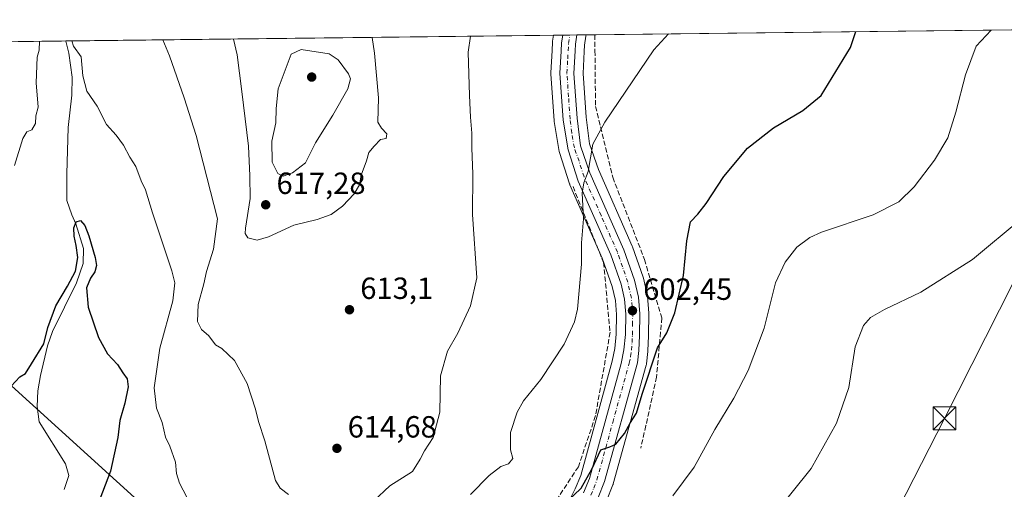
# Model space of a CAD drawing. Units: metres. Extents: x 580133 to 583587, y 4731210 to 4733564.
# Drawn here: x 582939 to 583262, y 4733410 to 4733564 of the extents above; entities that cross this region are included whole.
import ezdxf

# ---------------------------------------------------------------- set-up
doc = ezdxf.new("R2010")
doc.units = ezdxf.units.M
doc.header["$MEASUREMENT"] = 0
doc.linetypes.add('DGN Style 3', pattern=[2.307223458686699, 1.648016756204785, -0.6592067024819142])
doc.linetypes.add('DGN Style 4', pattern=[2.6384748266838614, 1.318413404963828, -0.6592067024819142, 0.001648016756204785, -0.6592067024819142])
for name, color, linetype, lineweight in [('Carretera de calzada única Cxs', 7, 'Continuous', 13), ('Carretera de calzada única eje', 7, 'DGN Style 4', 0), ('Comarca CxS', 21, 'Continuous', 0), ('Comunidad Autónoma CxS', 142, 'Continuous', 0), ('Corriente natural lineal', 142, 'Continuous', 13), ('Cultivos herbáceos CxS', 92, 'Continuous', 0), ('Curva de nivel maestra', 30, 'Continuous', 30), ('Curva de nivel normal', 30, 'Continuous', 0), ('Entidad de ámbito territorial CxS', 92, 'Continuous', 0), ('Estanque Cxs', 5, 'Continuous', 0), ('Municipio CxS', 4, 'Continuous', 0), ('Muro lineal', 1, 'DGN Style 3', 13), ('Núcleo urbano CxS', 7, 'Continuous', 0), ('Prado CxS', 92, 'Continuous', 0), ('Provincia CxS', 1, 'Continuous', 0), ('Punto de cota en terreno', 7, 'Continuous', 0), ('Rótulo de punto de cota en terreno', 7, 'Continuous', 0), ('Tendido', 6, 'Continuous', 0), ('Torre de tendido puntual', 7, 'Continuous', 0)]:
    doc.layers.add(name, color=color, linetype=linetype, lineweight=lineweight)
doc.styles.add('Style-Arial', font='txt')

# ---------------------------------------------------------------- blocks, each defined once
blk = doc.blocks.new('5PATER')
at = {"layer": 'Prado CxS', "linetype": 'Continuous', "lineweight": 0}
h = blk.add_hatch(color=51, dxfattribs=at)
edge = h.paths.add_edge_path()
edge.add_ellipse((0, 0), major_axis=(-0.1095731443231308, -0.1110710700762829), ratio=0.9994222409660322, start_angle=0, end_angle=360)
blk = doc.blocks.new('5TTEND')
at = {"layer": 'Estanque Cxs', "color": 7, "linetype": 'Continuous', "lineweight": 0}
for p, q in [((-0.375, 0.3754), (0.375, -0.3746)), ((0.3720000000000001, 0.3784000000000001), (-0.3720000000000001, -0.3776))]:
    blk.add_line(p, q, dxfattribs=at)
at = {"layer": 'Estanque Cxs', "color": 7, "linetype": 'Continuous', "lineweight": 0, "flags": 128}
blk.add_lwpolyline([(-0.375, -0.3746), (0.375, -0.3746), (0.375, 0.3754), (-0.375, 0.3754), (-0.3720000000000001, -0.3776)], dxfattribs=at)

msp = doc.modelspace()

# ---------------------------------------------------------------- linework, layer by layer
at = {"layer": 'Carretera de calzada única Cxs', "color": 7, "linetype": 'Continuous', "lineweight": 13, "extrusion": (0.07587820763288494, 0.000898654643324579, 0.9971166882698599), "elevation": 49105.81854406141, "flags": 128}
msp.add_lwpolyline([(4726321.174743359, -637244.749916303), (4726321.17474336, -637249.3991465726)], dxfattribs=at)
at = {"layer": 'Carretera de calzada única Cxs', "color": 7, "linetype": 'Continuous', "lineweight": 13}
for points in [[(583123.9801000003, 4733409.050100001, 599.8505000000005), (583125.9101, 4733413.670100001, 600.088499999998), (583136.2600999996, 4733451.340100001, 601.9572999999946), (583137.1901000004, 4733455.770099999, 602.1808000000019), (583137.6700999998, 4733460.7601, 602.5350000000036), (583137.7801000001, 4733467.4001, 602.9643000000069), (583137.3701, 4733472.340100001, 603.2437000000064), (583136.2500999998, 4733477.290100001, 603.5546000000032), (583132.9101, 4733486.9001, 603.8969999999972), (583122.2600999996, 4733510.960100001, 605.2596000000049), (583118.9801000003, 4733521.210100001, 605.9027999999962), (583117.3201000001, 4733530.920100001, 606.3916999999929), (583116.2500999998, 4733546.2401, 607.1882999999943), (583116.6501000002, 4733553.4901, 607.5639999999985), (583116.8000999996, 4733556.2401, 607.7188000000025), (583117.1732999999, 4733558.713300001, 607.8506999999954), (583121.8087999999, 4733558.768200001, 607.4979000000021), (583121.3501000004, 4733555.7601, 607.3157000000066), (583121.2301000003, 4733553.550100001, 607.175700000007), (583120.8201000001, 4733546.190099999, 606.7733000000007), (583121.8501000004, 4733531.5601, 605.979600000006), (583122.9401000004, 4733522.520099999, 605.4710999999952), (583126.0301000001, 4733513.6801, 604.7600999999995), (583137.1901000004, 4733488.4901, 603.309699999998), (583140.6401000004, 4733478.5601, 602.8037999999942), (583141.9101, 4733473.050100001, 602.5889000000025), (583142.3701, 4733467.550100001, 602.4841000000015), (583142.2500999998, 4733460.5001, 602.1858999999968), (583142.0500999996, 4733455.5601, 601.8441000000021), (583141.6001000004, 4733451.550100001, 601.5408000000025), (583130.8000999996, 4733412.7601, 599.6346999999951), (583128.7100999998, 4733407.470100001, 599.2017000000051)], [(583123.9801000003, 4733409.050100001, 599.8505000000005), (583125.9101, 4733413.670100001, 600.088499999998), (583136.2600999996, 4733451.340100001, 601.9572999999946), (583137.1901000004, 4733455.770099999, 602.1808000000019), (583137.6700999998, 4733460.7601, 602.5350000000036), (583137.7801000001, 4733467.4001, 602.9643000000069), (583137.3701, 4733472.340100001, 603.2437000000064), (583136.2500999998, 4733477.290100001, 603.5546000000032), (583132.9101, 4733486.9001, 603.8969999999972), (583122.2600999996, 4733510.960100001, 605.2596000000049), (583118.9801000003, 4733521.210100001, 605.9027999999962), (583117.3201000001, 4733530.920100001, 606.3916999999929), (583116.2500999998, 4733546.2401, 607.1882999999943), (583116.6501000002, 4733553.4901, 607.5639999999985), (583116.8000999996, 4733556.2401, 607.7188000000025), (583117.1732999999, 4733558.713300001, 607.8506999999954)], [(583121.8087999999, 4733558.768200001, 607.4979000000021), (583121.3501000004, 4733555.7601, 607.3157000000066), (583121.2301000003, 4733553.550100001, 607.175700000007), (583120.8201000001, 4733546.190099999, 606.7733000000007), (583121.8501000004, 4733531.5601, 605.979600000006), (583122.9401000004, 4733522.520099999, 605.4710999999952), (583126.0301000001, 4733513.6801, 604.7600999999995), (583137.1901000004, 4733488.4901, 603.309699999998), (583140.6401000004, 4733478.5601, 602.8037999999942), (583141.9101, 4733473.050100001, 602.5889000000025), (583142.3701, 4733467.550100001, 602.4841000000015), (583142.2500999998, 4733460.5001, 602.1858999999968), (583142.0500999996, 4733455.5601, 601.8441000000021), (583141.6001000004, 4733451.550100001, 601.5408000000025), (583130.8000999996, 4733412.7601, 599.6346999999951), (583128.7100999998, 4733407.470100001, 599.2017000000051)]]:
    msp.add_polyline3d(points, dxfattribs=at)
at = {"layer": 'Carretera de calzada única eje', "color": 7, "linetype": 'DGN Style 4', "lineweight": 0}
msp.add_polyline3d([(583126.3501000004, 4733408.2601, 599.5123000000021), (583127.3201000001, 4733410.5701, 599.5975000000036), (583128.3501000004, 4733413.220100001, 599.757500000007), (583133.5301000001, 4733432.050100001, 600.6538), (583138.9200999998, 4733451.4301, 601.656799999997), (583139.3901000004, 4733453.6601, 601.829899999997), (583139.6201, 4733455.670100001, 601.9910999999993), (583139.8501000004, 4733458.1601, 602.1834999999992), (583139.9600999998, 4733460.630100001, 602.3595000000059), (583140.0100999996, 4733463.940099999, 602.5632000000041), (583140.0701000001, 4733467.470100001, 602.7260999999999), (583139.8701, 4733469.940099999, 602.8147000000026), (583139.6401000004, 4733472.690099999, 602.9207000000024), (583138.4401000004, 4733477.920100001, 603.2075999999943), (583136.7301000003, 4733482.890100001, 603.5046000000002), (583135.0500999996, 4733487.6801, 603.6184999999969), (583129.7301000003, 4733499.720100001, 604.2467000000033), (583124.1401000004, 4733512.3201, 605.0160000000033), (583122.5100999996, 4733517.440099999, 605.386599999998), (583120.9600999998, 4733521.860099999, 605.6947999999975), (583120.1201, 4733526.720100001, 605.9330999999949), (583119.5800999999, 4733531.2401, 606.182799999995), (583119.0701000001, 4733538.5601, 606.5590999999986), (583118.5301000001, 4733546.220100001, 606.9876999999979), (583118.8000999996, 4733551.0001, 607.2344000000012), (583118.9401000004, 4733553.520099999, 607.3760000000038), (583119.0701000001, 4733556.0001, 607.5244999999995), (583119.4811000006, 4733558.740599999, 607.6772999999957)], dxfattribs=at)
at = {"layer": 'Comarca CxS', "color": 21, "linetype": 'Continuous', "lineweight": 0, "flags": 128}
msp.add_lwpolyline([(581373.1912375339, 4731224.370455559), (580159.5000006076, 4731210.00998265), (580148.5015270546, 4732158.334200379), (580132.6700006064, 4733523.379982628), (580498.5127922456, 4733527.711165434), (580748.4767022945, 4733530.670467664), (581433.4039633052, 4733538.779265334), (583542.6100006317, 4733563.749982627), (583555.4404822192, 4732502.169886299), (583558.143741621, 4732278.505142557), (583570.5700006315, 4731250.369982651), (583139.3225914361, 4731245.267435521), (582620.9808599808, 4731239.13438276)], close=True, dxfattribs=at)
at = {"layer": 'Comunidad Autónoma CxS', "color": 142, "linetype": 'Continuous', "lineweight": 0, "flags": 128}
msp.add_lwpolyline([(581373.1912375339, 4731224.370455559), (580159.5000006076, 4731210.00998265), (580148.5015270546, 4732158.334200379), (580132.6700006064, 4733523.379982628), (580498.5127922456, 4733527.711165434), (580748.4767022945, 4733530.670467664), (581433.4039633052, 4733538.779265334), (583542.6100006317, 4733563.749982627), (583555.4404822192, 4732502.169886299), (583558.143741621, 4732278.505142557), (583570.5700006315, 4731250.369982651), (583139.3225914361, 4731245.267435521), (582620.9808599808, 4731239.13438276)], close=True, dxfattribs=at)
at = {"layer": 'Corriente natural lineal', "color": 142, "linetype": 'Continuous', "lineweight": 13}
msp.add_polyline3d([(582954.4883000003, 4733556.7873, 604.3123999999953), (582954.4901000002, 4733556.780099999, 604.3120999999956), (582955.5000999998, 4733552.770099999, 604.0466000000015), (582956.5601000004, 4733544.920100001, 603.204899999997), (582956.5100999996, 4733539.050100001, 602.6051000000007), (582955.2500999998, 4733528.5101, 602.3476999999984), (582954.9101, 4733513.3301, 601.5604000000021), (582954.8800999997, 4733504.6501, 601.3505000000005), (582956.4401000004, 4733499.950099999, 600.5359000000026), (582957.7901, 4733496.9801, 599.8678999999975), (582960.3601000002, 4733488.940099999, 600.2148000000016), (582960.2401000002, 4733484.0601, 600.2321999999986), (582958.0601000004, 4733477.690099999, 600.4676999999938), (582950.2100999998, 4733461.800100001, 598.7293999999965), (582948.5701000001, 4733457.0601, 598.652700000006), (582946.2100999998, 4733447.380100001, 599.1935999999987), (582945.4200999998, 4733442.3301, 598.3942999999999), (582945.1101000002, 4733437.210100001, 598.1812000000064), (582945.7500999998, 4733432.2401, 597.5981000000029), (582954.4501, 4733418.5101, 596.3037999999942), (582955.5601000004, 4733414.6601, 595.8543999999965), (582953.9901000002, 4733410.0701, 595.6024000000034)], dxfattribs=at)
at = {"layer": 'Cultivos herbáceos CxS', "color": 92, "linetype": 'Continuous', "lineweight": 0, "extrusion": (0.07747615205841446, 0.0009172283874853642, 0.9969937836086575), "elevation": 50125.47892061173, "flags": 128}
msp.add_lwpolyline([(4726324.072437957, -637154.3796038291), (4726324.072437957, -637455.4447034182)], dxfattribs=at)
at = {"layer": 'Cultivos herbáceos CxS', "color": 92, "linetype": 'Continuous', "lineweight": 0, "extrusion": (-0.02438398725466758, -0.0002886752652754782, 0.9997026247000433), "elevation": -14977.08288161006, "flags": 128}
msp.add_lwpolyline([(-4726324.152502177, 638773.7092894702), (-4726324.152502177, 638933.4135687787)], dxfattribs=at)
at = {"layer": 'Cultivos herbáceos CxS', "color": 92, "linetype": 'Continuous', "lineweight": 0, "extrusion": (0.1089690217634033, 0.001290422685275556, 0.9940443084215211), "elevation": 70254.58902507494, "flags": 128}
msp.add_lwpolyline([(4726321.990563971, -635262.6579939421), (4726321.990563972, -635265.4870400323)], dxfattribs=at)
at = {"layer": 'Cultivos herbáceos CxS', "color": 92, "linetype": 'Continuous', "lineweight": 0, "extrusion": (0.1455316071791183, 0.001723209155572336, 0.9893521020658264), "elevation": 93593.08973212096, "flags": 128}
msp.add_lwpolyline([(4726322.832016898, -632043.4695738306), (4726322.832016898, -632067.2276954737)], dxfattribs=at)
at = {"layer": 'Cultivos herbáceos CxS', "color": 92, "linetype": 'Continuous', "lineweight": 0}
for points in [[(583131.5004000004, 4733406.367699999, 599.1459999999934), (583133.5903000003, 4733411.6577, 599.2206000000006), (583133.6190999999, 4733411.734099999, 599.2168999999994), (583133.6901000004, 4733411.955499999, 599.2102000000014), (583144.4901000002, 4733450.7455, 601.1744000000035), (583144.5544999996, 4733451.029100001, 601.1784000000043), (583144.5812999997, 4733451.215500001, 601.1836999999941), (583145.0312999999, 4733455.225500001, 601.3570000000036), (583145.0477, 4733455.4387, 601.368100000007), (583145.2478, 4733460.378699999, 601.670299999998), (583145.2496999997, 4733460.449100001, 601.6750000000029), (583145.3699000003, 4733467.524499999, 601.9084000000003), (583145.3596999999, 4733467.800100001, 601.9078000000009), (583144.8997, 4733473.300100001, 602.0228999999963), (583144.8645000001, 4733473.5711, 602.0467999999964), (583144.8334999997, 4733473.723900001, 602.063599999994), (583143.5635000002, 4733479.233899999, 602.5773000000045), (583143.4738999996, 4733479.544700001, 602.5825999999943), (583140.0164999999, 4733489.4955, 602.7688999999956), (583139.9329000004, 4733489.7053, 602.7837000000001), (583128.8222000003, 4733514.784499999, 604.5645999999979), (583125.8794999998, 4733523.202500001, 605.2733000000007), (583124.8375000004, 4733531.845100001, 605.8899999999994), (583123.8258999996, 4733546.212099999, 606.7378999999928), (583124.2254999997, 4733553.385299999, 607.0898000000016), (583124.3378, 4733555.451900001, 607.2007000000012), (583124.7747, 4733558.316099999, 607.338699999993), (583124.8491000002, 4733558.804099999, 607.370299999995), (583542.6100000005, 4733563.75, 579.8625999999931)], [(582930.9847999997, 4733556.509, 607.7701999999991), (583114.1338999998, 4733558.677300001, 608.2069000000047), (583113.8337000003, 4733556.687899999, 608.0935000000027), (583113.8044999996, 4733556.4035, 608.0785000000033), (583113.6545000002, 4733553.6545, 607.9260000000068), (583113.2547000004, 4733546.405300001, 607.6089000000065), (583113.2500999998, 4733546.2401, 607.6012000000047), (583113.2572999997, 4733546.031099999, 607.590400000001), (583114.3273, 4733530.711100001, 606.8371000000043), (583114.3629000001, 4733530.4145, 606.825800000006), (583116.0242999997, 4733520.696900001, 606.4314000000013), (583116.1228999998, 4733520.295700001, 606.4113999999972), (583119.4029000001, 4733510.045700001, 605.806899999996), (583119.4411000004, 4733509.9341, 605.8009000000021), (583119.5169000002, 4733509.7459, 605.7893999999942), (583130.1168999998, 4733485.798699999, 604.3966999999975), (583133.3611000003, 4733476.4641, 604.0825000000041), (583134.3976999996, 4733471.8827, 603.7739000000003), (583134.7780999999, 4733467.3007, 603.6763000000064), (583134.6725000005, 4733460.928900001, 603.417300000001), (583134.2198999999, 4733456.223300001, 603.0194999999949), (583133.3428999997, 4733452.0463, 602.8001999999979), (583123.0680999998, 4733414.649700001, 600.8228999999993), (583121.2569000004, 4733410.314099999, 600.5776999999945), (583117.9155000001, 4733403.7917, 600.0497000000032)], [(583114.1338999998, 4733558.677400001, 608.2069000000047), (583113.8337000003, 4733556.687899999, 608.0935000000027), (583113.8044999996, 4733556.4035, 608.0785000000033), (583113.6545000002, 4733553.6545, 607.9260000000068), (583113.2547000004, 4733546.405300001, 607.6089000000065), (583113.2500999998, 4733546.2401, 607.6012000000047), (583113.2572999997, 4733546.031099999, 607.590400000001), (583114.3273, 4733530.711100001, 606.8371000000043), (583114.3629000001, 4733530.4145, 606.825800000006), (583116.0242999997, 4733520.696900001, 606.4314000000013), (583116.1228999998, 4733520.295700001, 606.4113999999972), (583119.4029000001, 4733510.045700001, 605.806899999996), (583119.4411000004, 4733509.9341, 605.8009000000021), (583119.5169000002, 4733509.7459, 605.7893999999942), (583130.1168999998, 4733485.798699999, 604.3966999999975), (583133.3611000003, 4733476.4641, 604.0825000000041), (583134.3976999996, 4733471.8827, 603.7739000000003), (583134.7780999999, 4733467.3007, 603.6763000000064), (583134.6725000005, 4733460.928900001, 603.417300000001), (583134.2198999999, 4733456.223300001, 603.0194999999949), (583133.3428999997, 4733452.0463, 602.8001999999979), (583123.0680999998, 4733414.649700001, 600.8228999999993), (583121.2569000004, 4733410.314099999, 600.5776999999945), (583117.9155000001, 4733403.7917, 600.0497000000032)], [(583124.8491000002, 4733558.804300001, 607.370299999995), (583124.7747, 4733558.316099999, 607.338699999993), (583124.3378, 4733555.451900001, 607.2007000000012), (583124.2254999997, 4733553.385299999, 607.0898000000016), (583123.8258999996, 4733546.212099999, 606.7378999999928), (583124.8375000004, 4733531.845100001, 605.8899999999994), (583125.8794999998, 4733523.202500001, 605.2733000000007), (583128.8222000003, 4733514.784499999, 604.5645999999979), (583139.9329000004, 4733489.7053, 602.7837000000001), (583140.0164999999, 4733489.4955, 602.7688999999956), (583143.4738999996, 4733479.544700001, 602.5825999999943), (583143.5635000002, 4733479.233899999, 602.5773000000045), (583144.8334999997, 4733473.723900001, 602.063599999994), (583144.8645000001, 4733473.5711, 602.0467999999964), (583144.8997, 4733473.300100001, 602.0228999999963), (583145.3596999999, 4733467.800100001, 601.9078000000009), (583145.3699000003, 4733467.524499999, 601.9084000000003), (583145.2496999997, 4733460.449100001, 601.6750000000029), (583145.2478, 4733460.378699999, 601.670299999998), (583145.0477, 4733455.4387, 601.368100000007), (583145.0312999999, 4733455.225500001, 601.3570000000036), (583144.5812999997, 4733451.215500001, 601.1836999999941), (583144.5544999996, 4733451.029100001, 601.1784000000043), (583144.4901000002, 4733450.7455, 601.1744000000035), (583133.6901000004, 4733411.955499999, 599.2102000000014), (583133.6190999999, 4733411.734099999, 599.2168999999994), (583133.5903000003, 4733411.6577, 599.2206000000006), (583131.5004000004, 4733406.367699999, 599.1459999999934)]]:
    msp.add_polyline3d(points, dxfattribs=at)
at = {"layer": 'Curva de nivel maestra', "color": 30, "linetype": 'Continuous', "lineweight": 30, "elevation": 600, "flags": 128}
for points in [[(583118.4600000001, 4733406.0701), (583123.2000000002, 4733410.5601), (583126.6399999997, 4733416.7501), (583129.5999999996, 4733423.0601), (583132.5599999996, 4733424.0601), (583134.5, 4733424.9801), (583137.3300000001, 4733428.4001), (583139.2999999998, 4733432.0701), (583141.3399999999, 4733435.0701), (583143.1200000001, 4733441.270099999), (583148.1699999999, 4733456.440099999), (583151.2199999997, 4733461.390100001), (583153.8799999999, 4733467.9001), (583156.6900000004, 4733480.0701), (583157.8200000003, 4733491.4001), (583159, 4733497.6801), (583161.3600000005, 4733500.190099999), (583164.1600000003, 4733503.6501), (583169.8700000001, 4733512.520099999), (583177.6699999999, 4733521.770099999), (583186.0899999999, 4733528.4001), (583195.7199999997, 4733534.040100001), (583201.7199999997, 4733538.960100001), (583211.3700000001, 4733554.620100001), (583213.0883999999, 4733559.8488)], [(582936.6699999999, 4733443.9001), (582939.5, 4733446.9901), (582941.3099999996, 4733448.040100001), (582943.2400000002, 4733451.2601), (582947.3600000005, 4733457.7301), (582948.6699999999, 4733463.0701), (582951.2300000004, 4733470.190099999), (582955.0499999998, 4733476.6501), (582957.6799999997, 4733481.4901), (582958.4500000002, 4733486.0101), (582957.9500000002, 4733489.870100001), (582957.2800000003, 4733493.0101), (582957.1900000004, 4733495.710100001), (582957.9299999997, 4733497.6601), (582959.2800000003, 4733498.090100001), (582960.7300000004, 4733496.440099999), (582962.0300000003, 4733493.0801), (582964.1600000003, 4733486.020099999), (582964.5599999996, 4733483.4001), (582964.0099999999, 4733481.2501), (582962.5599999996, 4733479.190099999), (582961.2400000002, 4733476.0601), (582961.79, 4733469.7501), (582965.2000000002, 4733459.780099999), (582968.1299999999, 4733454.460100001), (582971.4199999999, 4733450.940099999), (582973.2199999997, 4733448.2301), (582974.5999999996, 4733446.340100001), (582974.9199999999, 4733443.7301), (582973.8700000001, 4733438.4001), (582972.2400000002, 4733432.7301), (582971.5, 4733427.0701), (582969.1200000001, 4733416.140100001), (582964.7599999999, 4733404.620100001)]]:
    msp.add_lwpolyline(points, dxfattribs=at)
at = {"layer": 'Curva de nivel normal', "color": 30, "linetype": 'Continuous', "lineweight": 0, "flags": 128}
for points, elevation in [([(583055.2800000003, 4733406.340100001), (583060.5300000003, 4733411.3301), (583068.0099999999, 4733415.9901), (583070.5300000003, 4733420.0101), (583071.9000000004, 4733422.7301), (583074.7699999996, 4733427.0701), (583076.9400000004, 4733435.4001), (583077.1699999999, 4733447.3101), (583079.5, 4733455.380100001), (583082.8600000005, 4733461.2401), (583087.0099999999, 4733470.130100001), (583089.0499999998, 4733479.3301), (583087.6200000001, 4733500.0701), (583087.7699999996, 4733513.4001), (583087.3700000001, 4733521.7301), (583087.4400000004, 4733526.630100001), (583087.0099999999, 4733531.890100001), (583086.6799999997, 4733538.9801), (583086.1900000004, 4733553.130100001), (583087.0055, 4733558.3562)], 610), ([(583086.9199999999, 4733408.460100001), (583093.0899999999, 4733414.7401), (583096.8799999999, 4733417.620100001), (583099.4000000004, 4733418.470100001), (583100.8200000003, 4733420.280099999), (583100.0800000001, 4733423.050100001), (583100.0599999996, 4733428.7301), (583102.2199999997, 4733435.4001), (583104.3399999999, 4733439.1601), (583109.9900000002, 4733446.120100001), (583117.6799999997, 4733457.6801), (583121.0300000003, 4733464.9101), (583122.04, 4733469.110099999), (583123.2599999999, 4733483.840100001), (583123.3499999996, 4733490.770099999), (583123.9699999997, 4733498.6601), (583123.54, 4733507.0701), (583124.0999999996, 4733510.4001), (583125.4800000004, 4733514.0701), (583126.9600000001, 4733523.0701), (583130.9299999997, 4733530.2301), (583146.9900000002, 4733553.850099999), (583151.8092, 4733559.123400001)], 605), ([(583153.1600000003, 4733408.0701), (583160.1900000004, 4733417.4001), (583166.9299999997, 4733429.7301), (583173.1600000003, 4733439.970100001), (583177.8399999999, 4733449.020099999), (583183.0599999996, 4733462.880100001), (583186.8200000003, 4733477.6801), (583189.9100000003, 4733484.4901), (583193.7800000003, 4733489.390100001), (583197.9900000002, 4733492.520099999), (583201.7999999998, 4733494.220100001), (583218.7400000002, 4733499.9001), (583227.1600000003, 4733504.1501), (583232.1600000003, 4733509.050100001), (583238.8200000003, 4733517.800100001), (583243.1600000003, 4733525.0801), (583245.7999999998, 4733533.4801), (583249, 4733545.690099999), (583252.4900000002, 4733555.100099999), (583257.3846000005, 4733560.373299999)], 595), ([(582937.7699999996, 4733516.0701), (582940.4100000003, 4733524.920100001), (582941.7300000004, 4733527.030099999), (582943.3899999997, 4733527.720100001), (582944.5499999998, 4733529.780099999), (582944.7599999999, 4733532.3201), (582945.4299999997, 4733535.1601), (582944.8300000001, 4733543.130100001), (582945.1900000004, 4733551.460100001), (582945.7999999998, 4733553.8201), (582945.9006000003, 4733556.6856)], 605), ([(582956.4594000002, 4733556.8106), (582957.0899999999, 4733555.110099999), (582959.5099999999, 4733551.630100001), (582960.1399999997, 4733545.440099999), (582961.4400000004, 4733540.390100001), (582964.8399999999, 4733535.5001), (582967.8600000005, 4733529.4301), (582970.9900000002, 4733525.970100001), (582973.4500000002, 4733522.670100001), (582975.4900000002, 4733518.800100001), (582977.4100000003, 4733515.690099999), (582979.1699999999, 4733511.0601), (582980.5899999999, 4733508.0601), (582982.8899999997, 4733500.590100001), (582989.2100000001, 4733481.590100001), (582990.2199999997, 4733477.6601), (582989.5999999996, 4733471.780099999), (582985.2800000003, 4733456.340100001), (582983.4699999997, 4733443.3101), (582984.1699999999, 4733436.670100001), (582986.04, 4733432.0701), (582987.1799999997, 4733427.210100001), (582988.5899999999, 4733424.3101), (582990.4600000001, 4733419.040100001), (582990.7199999997, 4733415.390100001), (582991.7000000002, 4733412.2301), (582994.1299999999, 4733407.640100001)], 605), ([(582986.2594999997, 4733557.1634), (582988.4299999997, 4733551.970100001), (582993.2400000002, 4733538.220100001), (582997.2400000002, 4733525.9101), (583004.1699999999, 4733498.590100001), (583002.8700000001, 4733488.700099999), (583000.5800000001, 4733481.4001), (582999.6699999999, 4733477.360099999), (582997.79, 4733470.5801), (582997.6600000003, 4733465.030099999), (582998.9600000001, 4733462.470100001), (583001.3600000005, 4733460.420100001), (583003.5199999996, 4733457.420100001), (583005.5700000003, 4733456.200099999), (583009.7199999997, 4733452.270099999), (583013.8700000001, 4733444.7501), (583016.6200000001, 4733436.350099999), (583017.5999999996, 4733432.390100001), (583019.6699999999, 4733426.030099999), (583023.1399999997, 4733413.0601), (583024.6299999999, 4733410.530099999), (583027.3799999999, 4733408.520099999)], 610), ([(583009.4478000002, 4733557.437999999), (583010.6100000005, 4733552.2401), (583012.1799999997, 4733540.2401), (583014.3300000001, 4733522.380100001), (583014.79, 4733512.640100001), (583014.8099999996, 4733505.280099999), (583013.3499999996, 4733495.610099999), (583013.2199999997, 4733493.840100001), (583014.0499999998, 4733492.460100001), (583017.1699999999, 4733491.700099999), (583020.8300000001, 4733492.7301), (583029.1699999999, 4733496.5801), (583036.8300000001, 4733498.380100001), (583041.3899999997, 4733500.100099999), (583045.0599999996, 4733502.780099999), (583048.9500000002, 4733506.770099999), (583050.6200000001, 4733509.770099999), (583051.1600000003, 4733512.940099999), (583052.9100000003, 4733517.6501), (583053.6699999999, 4733520.350099999), (583055.4600000001, 4733522.4101), (583057.5199999996, 4733524.520099999), (583059.3300000001, 4733524.850099999), (583059.6299999999, 4733526.4301), (583057.8600000005, 4733528.3201), (583056.6799999997, 4733530.2501), (583056.8200000003, 4733538.200099999), (583055.5599999996, 4733552.770099999), (583054.7362000003, 4733557.974099999)], 615), ([(583031.5199999996, 4733553.970100001), (583028.3099999996, 4733552.450099999), (583024.0499999998, 4733541.170100001), (583023.3600000005, 4733534.7601), (583023.3099999996, 4733530.0701), (583021.9299999997, 4733524.0701), (583022.0700000003, 4733517.1601), (583023.8799999999, 4733513.4101), (583025.6799999997, 4733512.5801), (583028.7199999997, 4733513.620100001), (583032.9699999997, 4733516.970100001), (583036.2599999999, 4733523.470100001), (583041.9000000004, 4733532.5001), (583046.8600000005, 4733541.170100001), (583047.6600000003, 4733544.420100001), (583047.0599999996, 4733546.0801), (583043.6299999999, 4733550.620100001), (583040.6799999997, 4733552.590100001), (583031.5199999996, 4733553.970100001)], 620), ([(583267.5199999996, 4733498.8201), (583251.3200000003, 4733485.300100001), (583234.3499999996, 4733474.6601), (583222.4699999997, 4733468.960100001), (583217.9199999999, 4733466.4001), (583215.6399999997, 4733463.7301), (583212.8899999997, 4733456.7301), (583210.8099999996, 4733443.460100001), (583206.7800000003, 4733431.770099999), (583198.4900000002, 4733417.020099999), (583186.4900000002, 4733402.090100001)], 590)]:
    msp.add_lwpolyline(points, dxfattribs=dict(at, elevation=elevation))
at = {"layer": 'Entidad de ámbito territorial CxS', "color": 92, "linetype": 'Continuous', "lineweight": 0, "flags": 128}
msp.add_lwpolyline([(581433.4039633052, 4733538.779265334), (583542.6100006317, 4733563.749982627), (583555.4404822192, 4732502.169886299)], dxfattribs=at)
at = {"layer": 'Municipio CxS', "color": 4, "linetype": 'Continuous', "lineweight": 0, "flags": 128}
msp.add_lwpolyline([(580748.4767022945, 4733530.670467664), (581433.4039633052, 4733538.779265334), (583542.6100006317, 4733563.749982627), (583555.4404822192, 4732502.169886299), (583558.143741621, 4732278.505142557), (583570.5700006315, 4731250.369982651), (583139.3225914361, 4731245.267435521), (582620.9808599808, 4731239.13438276), (581373.1912375339, 4731224.370455559)], dxfattribs=at)
at = {"layer": 'Muro lineal', "color": 1, "linetype": 'DGN Style 3', "lineweight": 13}
for points in [[(583127.6611000003, 4733558.837400001, 606.9027999999962), (583127.6601, 4733558.8301, 606.9023000000016), (583127.7100999998, 4733553.630100001, 606.5702000000019), (583127.8901000004, 4733535.390100001, 605.5809000000008), (583133.5301000001, 4733512.210100001, 603.4495000000024), (583143.9401000004, 4733485.340100001, 601.9085999999952), (583149.5900999998, 4733466.220100001, 600.603099999993), (583147.8701, 4733446.880100001, 599.507500000007), (583144.3901000004, 4733430.9901, 598.5748000000021), (583142.6700999998, 4733423.670100001, 597.9076999999961)], [(583120.5301000001, 4733509.1601, 605.4593000000023), (583130.5201000003, 4733484.3301, 604.2421999999933), (583132.6700999998, 4733461.520099999, 603.4885000000068), (583127.9001000002, 4733434.2601, 601.6993999999977), (583122.2701000003, 4733417.5701, 600.9982000000019), (583109.2500999998, 4733397.610099999, 599.5390999999945), (583087.9801000003, 4733371.5701, 597.755799999999)]]:
    msp.add_polyline3d(points, dxfattribs=at)
at = {"layer": 'Núcleo urbano CxS', "color": 7, "linetype": 'Continuous', "lineweight": 0, "extrusion": (0.06355905755750707, 0.0007528216332165756, 0.9979777950746149), "elevation": 41232.68715452863, "flags": 128}
msp.add_lwpolyline([(4726320.497104345, -637804.545823455), (4726320.497104345, -637807.5915958235)], dxfattribs=at)
at = {"layer": 'Núcleo urbano CxS', "color": 7, "linetype": 'Continuous', "lineweight": 0, "extrusion": (0.07027570153051829, 0.0008313587315116817, 0.9975272600871883), "elevation": 45520.76363682104, "flags": 128}
msp.add_lwpolyline([(4726329.752005928, -637447.2802651405), (4726329.752005928, -637449.5938475011)], dxfattribs=at)
at = {"layer": 'Núcleo urbano CxS', "color": 7, "linetype": 'Continuous', "lineweight": 0, "extrusion": (0.07146243872946495, 0.0008442379817951718, 0.9974429342639445), "elevation": 46273.68664659532, "flags": 128}
msp.add_lwpolyline([(4726340.121794415, -637318.4826720008), (4726340.121794414, -637320.8166024475)], dxfattribs=at)
at = {"layer": 'Núcleo urbano CxS', "color": 7, "linetype": 'Continuous', "lineweight": 0, "extrusion": (0.1025890301397286, 0.001214750165453542, 0.9947230847210823), "elevation": 66176.46931839314, "flags": 128}
msp.add_lwpolyline([(4726322.737962744, -635691.8087872455), (4726322.737962745, -635694.8654300203)], dxfattribs=at)
at = {"layer": 'Núcleo urbano CxS', "color": 7, "linetype": 'Continuous', "lineweight": 0}
for points in [[(583117.9155000001, 4733403.7917, 600.0497000000032), (583121.2569000004, 4733410.314099999, 600.5776999999945), (583123.0680999998, 4733414.649700001, 600.8228999999993), (583133.3428999997, 4733452.0463, 602.8001999999979), (583134.2198999999, 4733456.223300001, 603.0194999999949), (583134.6725000005, 4733460.928900001, 603.417300000001), (583134.7780999999, 4733467.3007, 603.6763000000064), (583134.3976999996, 4733471.8827, 603.7739000000003), (583133.3611000003, 4733476.4641, 604.0825000000041), (583130.1168999998, 4733485.798699999, 604.3966999999975), (583119.5169000002, 4733509.7459, 605.7893999999942), (583119.4411000004, 4733509.9341, 605.8009000000021), (583119.4029000001, 4733510.045700001, 605.806899999996), (583116.1228999998, 4733520.295700001, 606.4113999999972), (583116.0242999997, 4733520.696900001, 606.4314000000013), (583114.3629000001, 4733530.4145, 606.825800000006), (583114.3273, 4733530.711100001, 606.8371000000043), (583113.2572999997, 4733546.031099999, 607.590400000001), (583113.2500999998, 4733546.2401, 607.6012000000047), (583113.2547000004, 4733546.405300001, 607.6089000000065), (583113.6545000002, 4733553.6545, 607.9260000000068), (583113.8044999996, 4733556.4035, 608.0785000000033), (583113.8337000003, 4733556.687899999, 608.0935000000027), (583114.1338999998, 4733558.677300001, 608.2069000000047), (583124.8491000002, 4733558.804099999, 607.370299999995), (583124.7747, 4733558.316099999, 607.338699999993), (583124.3378, 4733555.451900001, 607.2007000000012), (583124.2254999997, 4733553.385299999, 607.0898000000016), (583123.8258999996, 4733546.212099999, 606.7378999999928), (583124.8375000004, 4733531.845100001, 605.8899999999994), (583125.8794999998, 4733523.202500001, 605.2733000000007), (583128.8222000003, 4733514.784499999, 604.5645999999979), (583139.9329000004, 4733489.7053, 602.7837000000001), (583140.0164999999, 4733489.4955, 602.7688999999956), (583143.4738999996, 4733479.544700001, 602.5825999999943), (583143.5635000002, 4733479.233899999, 602.5773000000045), (583144.8334999997, 4733473.723900001, 602.063599999994), (583144.8645000001, 4733473.5711, 602.0467999999964), (583144.8997, 4733473.300100001, 602.0228999999963), (583145.3596999999, 4733467.800100001, 601.9078000000009), (583145.3699000003, 4733467.524499999, 601.9084000000003), (583145.2496999997, 4733460.449100001, 601.6750000000029), (583145.2478, 4733460.378699999, 601.670299999998), (583145.0477, 4733455.4387, 601.368100000007), (583145.0312999999, 4733455.225500001, 601.3570000000036), (583144.5812999997, 4733451.215500001, 601.1836999999941), (583144.5544999996, 4733451.029100001, 601.1784000000043), (583144.4901000002, 4733450.7455, 601.1744000000035), (583133.6901000004, 4733411.955499999, 599.2102000000014), (583133.6190999999, 4733411.734099999, 599.2168999999994), (583133.5903000003, 4733411.6577, 599.2206000000006), (583131.5004000004, 4733406.367699999, 599.1459999999934)], [(583114.1338999998, 4733558.677400001, 608.2069000000047), (583113.8337000003, 4733556.687899999, 608.0935000000027), (583113.8044999996, 4733556.4035, 608.0785000000033), (583113.6545000002, 4733553.6545, 607.9260000000068), (583113.2547000004, 4733546.405300001, 607.6089000000065), (583113.2500999998, 4733546.2401, 607.6012000000047), (583113.2572999997, 4733546.031099999, 607.590400000001), (583114.3273, 4733530.711100001, 606.8371000000043), (583114.3629000001, 4733530.4145, 606.825800000006), (583116.0242999997, 4733520.696900001, 606.4314000000013), (583116.1228999998, 4733520.295700001, 606.4113999999972), (583119.4029000001, 4733510.045700001, 605.806899999996), (583119.4411000004, 4733509.9341, 605.8009000000021), (583119.5169000002, 4733509.7459, 605.7893999999942), (583130.1168999998, 4733485.798699999, 604.3966999999975), (583133.3611000003, 4733476.4641, 604.0825000000041), (583134.3976999996, 4733471.8827, 603.7739000000003), (583134.7780999999, 4733467.3007, 603.6763000000064), (583134.6725000005, 4733460.928900001, 603.417300000001), (583134.2198999999, 4733456.223300001, 603.0194999999949), (583133.3428999997, 4733452.0463, 602.8001999999979), (583123.0680999998, 4733414.649700001, 600.8228999999993), (583121.2569000004, 4733410.314099999, 600.5776999999945), (583117.9155000001, 4733403.7917, 600.0497000000032)], [(583124.8491000002, 4733558.804300001, 607.370299999995), (583124.7747, 4733558.316099999, 607.338699999993), (583124.3378, 4733555.451900001, 607.2007000000012), (583124.2254999997, 4733553.385299999, 607.0898000000016), (583123.8258999996, 4733546.212099999, 606.7378999999928), (583124.8375000004, 4733531.845100001, 605.8899999999994), (583125.8794999998, 4733523.202500001, 605.2733000000007), (583128.8222000003, 4733514.784499999, 604.5645999999979), (583139.9329000004, 4733489.7053, 602.7837000000001), (583140.0164999999, 4733489.4955, 602.7688999999956), (583143.4738999996, 4733479.544700001, 602.5825999999943), (583143.5635000002, 4733479.233899999, 602.5773000000045), (583144.8334999997, 4733473.723900001, 602.063599999994), (583144.8645000001, 4733473.5711, 602.0467999999964), (583144.8997, 4733473.300100001, 602.0228999999963), (583145.3596999999, 4733467.800100001, 601.9078000000009), (583145.3699000003, 4733467.524499999, 601.9084000000003), (583145.2496999997, 4733460.449100001, 601.6750000000029), (583145.2478, 4733460.378699999, 601.670299999998), (583145.0477, 4733455.4387, 601.368100000007), (583145.0312999999, 4733455.225500001, 601.3570000000036), (583144.5812999997, 4733451.215500001, 601.1836999999941), (583144.5544999996, 4733451.029100001, 601.1784000000043), (583144.4901000002, 4733450.7455, 601.1744000000035), (583133.6901000004, 4733411.955499999, 599.2102000000014), (583133.6190999999, 4733411.734099999, 599.2168999999994), (583133.5903000003, 4733411.6577, 599.2206000000006), (583131.5004000004, 4733406.367699999, 599.1459999999934)]]:
    msp.add_polyline3d(points, dxfattribs=at)
at = {"layer": 'Provincia CxS', "color": 1, "linetype": 'Continuous', "lineweight": 0, "flags": 128}
msp.add_lwpolyline([(581373.1912375339, 4731224.370455559), (580159.5000006076, 4731210.00998265), (580148.5015270546, 4732158.334200379), (580132.6700006064, 4733523.379982628), (580498.5127922456, 4733527.711165434), (580748.4767022945, 4733530.670467664), (581433.4039633052, 4733538.779265334), (583542.6100006317, 4733563.749982627), (583555.4404822192, 4732502.169886299), (583558.143741621, 4732278.505142557), (583570.5700006315, 4731250.369982651), (583139.3225914361, 4731245.267435521), (582620.9808599808, 4731239.13438276)], close=True, dxfattribs=at)
at = {"layer": 'Tendido', "color": 6, "linetype": 'Continuous', "lineweight": 0}
for points in [[(583149.4199999999, 4733252.060000001, 588.2342000000062), (583242.1200000001, 4733433.350000001, 590.0929000000033), (583304.9916000003, 4733557.3632, 591.7805999999982), (583306.8410999998, 4733560.958699999, 591.4149000000034)], [(582814.5539999995, 4733555.1306, 618.6824000000051), (582884.4069999997, 4733491.4835, 614.7170000000042), (583019.7416000003, 4733368.716600001, 607.0657000000066), (583149.4199999999, 4733252.060000001, 588.2342000000062)]]:
    msp.add_polyline3d(points, dxfattribs=at)

# ---------------------------------------------------------------- block references
at = {"layer": 'Punto de cota en terreno', "color": 7, "linetype": 'Continuous', "lineweight": 0, "xscale": 10, "yscale": 10, "zscale": 10}
for p in [(583035, 4733545, 624.4199999999983), (583019.9500000002, 4733503.230000001, 617.279999999999), (583047.3700000001, 4733468.9, 613.1000000000058), (583139.9800000004, 4733468.600000001, 602.4499999999971), (583043.2599999999, 4733423.58, 614.679999999993)]:
    msp.add_blockref('5PATER', p, dxfattribs=at)
at = {"layer": 'Torre de tendido puntual', "color": 7, "linetype": 'Continuous', "lineweight": 0, "xscale": 10, "yscale": 10, "zscale": 10}
msp.add_blockref('5TTEND', (583242.1200000001, 4733433.350000001, 590.0929000000033), dxfattribs=at)

# ---------------------------------------------------------------- texts
at = {"layer": 'Rótulo de punto de cota en terreno', "color": 7, "linetype": 'Continuous', "lineweight": 0, "style": 'Style-Arial'}
for s, p in [('617,28', (583023.4778000005, 4733506.7578)), ('613,1', (583050.8978000004, 4733472.427800001)), ('602,45', (583143.5077999998, 4733472.127800001)), ('614,68', (583046.7878000002, 4733427.107799999))]:
    msp.add_text(s, height=7.000000000000002, dxfattribs=at).set_placement(p)

doc.saveas('drawing.dxf')
